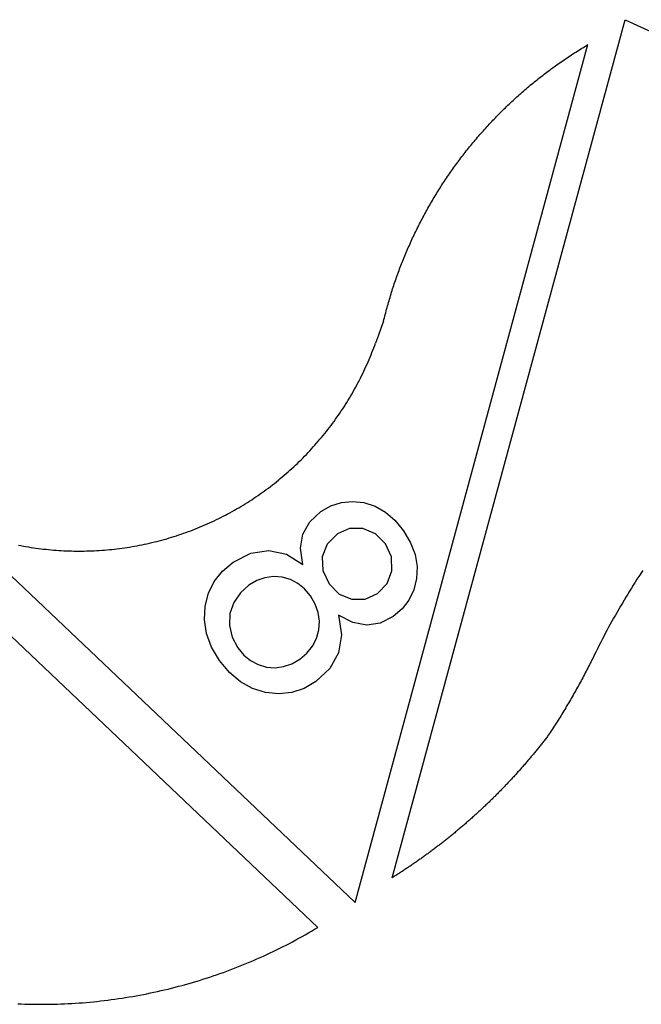
# Model space of a CAD drawing. Extents: x -2611 to 2611, y -753 to 753.
# Drawn here: x 371 to 980, y -753 to 213 of the extents above; entities that cross this region are included whole.
import ezdxf

# ---------------------------------------------------------------- set-up
doc = ezdxf.new("R2010")
doc.units = 0
doc.layers.get('0').update_dxf_attribs({"linetype": 'CONTINUOUS'})

msp = doc.modelspace()

# ---------------------------------------------------------------- linework, layer by layer
for p, q in [((735.97, -628.63), (964.54, 212.9)), ((964.54, 212.9), (1456.22, -12.69)), ((699.47, -653.04), (928.02, 188.43)), ((919.14, 183.03), (920.61, 183.95)), ((920.61, 183.95), (922.08, 184.86)), ((922.08, 184.86), (923.56, 185.76)), ((923.56, 185.76), (925.04, 186.66)), ((925.04, 186.66), (926.53, 187.55)), ((926.53, 187.55), (928.02, 188.43)), ((904.62, 173.57), (906.06, 174.54)), ((906.06, 174.54), (907.5, 175.51)), ((907.5, 175.51), (908.94, 176.47)), ((908.94, 176.47), (910.38, 177.42)), ((910.38, 177.42), (911.83, 178.37)), ((911.83, 178.37), (913.29, 179.32)), ((913.29, 179.32), (914.74, 180.26)), ((914.74, 180.26), (916.2, 181.19)), ((916.2, 181.19), (917.67, 182.11)), ((917.67, 182.11), (919.14, 183.03)), ((890.5, 163.53), (891.9, 164.56)), ((891.9, 164.56), (893.29, 165.58)), ((893.29, 165.58), (894.7, 166.6)), ((894.7, 166.6), (896.1, 167.61)), ((896.1, 167.61), (897.51, 168.62)), ((897.51, 168.62), (898.93, 169.62)), ((898.93, 169.62), (900.35, 170.62)), ((900.35, 170.62), (901.77, 171.61)), ((901.77, 171.61), (903.19, 172.59)), ((903.19, 172.59), (904.62, 173.57)), ((878.15, 154.02), (879.5, 155.1)), ((879.5, 155.1), (880.86, 156.17)), ((880.86, 156.17), (882.23, 157.24)), ((882.23, 157.24), (883.6, 158.3)), ((883.6, 158.3), (884.97, 159.36)), ((884.97, 159.36), (886.35, 160.41)), ((886.35, 160.41), (887.73, 161.45)), ((887.73, 161.45), (889.11, 162.49)), ((889.11, 162.49), (890.5, 163.53)), ((866.14, 144.07), (867.46, 145.19)), ((867.46, 145.19), (868.78, 146.31)), ((868.78, 146.31), (870.1, 147.43)), ((870.1, 147.43), (871.43, 148.54)), ((871.43, 148.54), (872.77, 149.65)), ((872.77, 149.65), (874.1, 150.75)), ((874.1, 150.75), (875.45, 151.84)), ((875.45, 151.84), (876.79, 152.93)), ((876.79, 152.93), (878.15, 154.02)), ((855.77, 134.86), (857.05, 136.03)), ((857.05, 136.03), (858.34, 137.19)), ((858.34, 137.19), (859.63, 138.35)), ((859.63, 138.35), (860.92, 139.5)), ((860.92, 139.5), (862.22, 140.65)), ((862.22, 140.65), (863.52, 141.8)), ((863.52, 141.8), (864.83, 142.93)), ((864.83, 142.93), (866.14, 144.07)), ((845.71, 125.33), (846.95, 126.54)), ((846.95, 126.54), (848.2, 127.74)), ((848.2, 127.74), (849.45, 128.94)), ((849.45, 128.94), (850.7, 130.14)), ((850.7, 130.14), (851.96, 131.33)), ((851.96, 131.33), (853.23, 132.51)), ((853.23, 132.51), (854.5, 133.69)), ((854.5, 133.69), (855.77, 134.86)), ((835.96, 115.48), (837.16, 116.73)), ((837.16, 116.73), (838.36, 117.97)), ((838.36, 117.97), (839.58, 119.21)), ((839.58, 119.21), (840.79, 120.45)), ((840.79, 120.45), (842.01, 121.67)), ((842.01, 121.67), (843.24, 122.9)), ((843.24, 122.9), (844.47, 124.12)), ((844.47, 124.12), (845.71, 125.33)), ((826.52, 105.33), (827.68, 106.61)), ((827.68, 106.61), (828.85, 107.89)), ((828.85, 107.89), (830.02, 109.17)), ((830.02, 109.17), (831.2, 110.44)), ((831.2, 110.44), (832.38, 111.71)), ((832.38, 111.71), (833.57, 112.97)), ((833.57, 112.97), (834.76, 114.23)), ((834.76, 114.23), (835.96, 115.48)), ((818.54, 96.2), (819.66, 97.52)), ((819.66, 97.52), (820.79, 98.83)), ((820.79, 98.83), (821.93, 100.14)), ((821.93, 100.14), (823.07, 101.44)), ((823.07, 101.44), (824.21, 102.74)), ((824.21, 102.74), (825.36, 104.04)), ((825.36, 104.04), (826.52, 105.33)), ((810.81, 86.85), (811.9, 88.2)), ((811.9, 88.2), (812.99, 89.54)), ((812.99, 89.54), (814.09, 90.88)), ((814.09, 90.88), (815.19, 92.22)), ((815.19, 92.22), (816.3, 93.55)), ((816.3, 93.55), (817.42, 94.88)), ((817.42, 94.88), (818.54, 96.2)), ((802.31, 75.9), (803.35, 77.28)), ((803.35, 77.28), (804.4, 78.66)), ((804.4, 78.66), (805.45, 80.04)), ((805.45, 80.04), (806.51, 81.41)), ((806.51, 81.41), (807.58, 82.77)), ((807.58, 82.77), (808.65, 84.14)), ((808.65, 84.14), (809.73, 85.49)), ((809.73, 85.49), (810.81, 86.85)), ((796.16, 67.52), (797.17, 68.92)), ((797.17, 68.92), (798.19, 70.33)), ((798.19, 70.33), (799.21, 71.73)), ((799.21, 71.73), (800.23, 73.12)), ((800.23, 73.12), (801.27, 74.51)), ((801.27, 74.51), (802.31, 75.9)), ((789.25, 57.55), (790.22, 58.99)), ((790.22, 58.99), (791.19, 60.42)), ((791.19, 60.42), (792.18, 61.85)), ((792.18, 61.85), (793.16, 63.27)), ((793.16, 63.27), (794.16, 64.69)), ((794.16, 64.69), (795.16, 66.11)), ((795.16, 66.11), (796.16, 67.52)), ((782.61, 47.4), (783.54, 48.86)), ((783.54, 48.86), (784.48, 50.32)), ((784.48, 50.32), (785.42, 51.77)), ((785.42, 51.77), (786.37, 53.22)), ((786.37, 53.22), (787.32, 54.67)), ((787.32, 54.67), (788.28, 56.11)), ((788.28, 56.11), (789.25, 57.55)), ((777.16, 38.55), (778.05, 40.03)), ((778.05, 40.03), (778.95, 41.51)), ((778.95, 41.51), (779.86, 42.99)), ((779.86, 42.99), (780.77, 44.46)), ((780.77, 44.46), (781.69, 45.93)), ((781.69, 45.93), (782.61, 47.4)), ((771.06, 28.06), (771.92, 29.57)), ((771.92, 29.57), (772.78, 31.07)), ((772.78, 31.07), (773.64, 32.57)), ((773.64, 32.57), (774.51, 34.07)), ((774.51, 34.07), (775.39, 35.57)), ((775.39, 35.57), (776.27, 37.06)), ((776.27, 37.06), (777.16, 38.55)), ((766.08, 18.94), (766.89, 20.47)), ((766.89, 20.47), (767.71, 21.99)), ((767.71, 21.99), (768.54, 23.51)), ((768.54, 23.51), (769.38, 25.03)), ((769.38, 25.03), (770.22, 26.55)), ((770.22, 26.55), (771.06, 28.06)), ((760.54, 8.15), (761.31, 9.7)), ((761.31, 9.7), (762.09, 11.25)), ((762.09, 11.25), (762.87, 12.79)), ((762.87, 12.79), (763.67, 14.33)), ((763.67, 14.33), (764.46, 15.87)), ((764.46, 15.87), (765.27, 17.41)), ((765.27, 17.41), (766.08, 18.94)), ((756.03, -1.22), (756.76, 0.35)), ((756.76, 0.35), (757.51, 1.91)), ((757.51, 1.91), (758.25, 3.48)), ((758.25, 3.48), (759.01, 5.04)), ((759.01, 5.04), (759.77, 6.59)), ((759.77, 6.59), (760.54, 8.15)), ((751.75, -10.69), (752.45, -9.11)), ((752.45, -9.11), (753.15, -7.52)), ((753.15, -7.52), (753.86, -5.94)), ((753.86, -5.94), (754.58, -4.37)), ((754.58, -4.37), (755.3, -2.79)), ((755.3, -2.79), (756.03, -1.22)), ((747.7, -20.27), (748.36, -18.67)), ((748.36, -18.67), (749.02, -17.07)), ((749.02, -17.07), (749.69, -15.47)), ((749.69, -15.47), (750.37, -13.87)), ((750.37, -13.87), (751.06, -12.28)), ((751.06, -12.28), (751.75, -10.69)), ((743.88, -29.94), (744.5, -28.32)), ((744.5, -28.32), (745.12, -26.7)), ((745.12, -26.7), (745.76, -25.09)), ((745.76, -25.09), (746.4, -23.48)), ((746.4, -23.48), (747.04, -21.87)), ((747.04, -21.87), (747.7, -20.27)), ((740.29, -39.69), (740.87, -38.06)), ((740.87, -38.06), (741.46, -36.43)), ((741.46, -36.43), (742.05, -34.81)), ((742.05, -34.81), (742.65, -33.18)), ((742.65, -33.18), (743.26, -31.56)), ((743.26, -31.56), (743.88, -29.94)), ((736.94, -49.54), (737.48, -47.89)), ((737.48, -47.89), (738.03, -46.25)), ((738.03, -46.25), (738.58, -44.61)), ((738.58, -44.61), (739.14, -42.97)), ((739.14, -42.97), (739.71, -41.33)), ((739.71, -41.33), (740.29, -39.69)), ((733.82, -59.45), (734.32, -57.8)), ((734.32, -57.8), (734.83, -56.14)), ((734.83, -56.14), (735.35, -54.49)), ((735.35, -54.49), (735.87, -52.83)), ((735.87, -52.83), (736.4, -51.18)), ((736.4, -51.18), (736.94, -49.54)), ((731.41, -67.78), (731.88, -66.11)), ((731.88, -66.11), (732.35, -64.44)), ((732.35, -64.44), (732.84, -62.78)), ((732.84, -62.78), (733.33, -61.11)), ((733.33, -61.11), (733.82, -59.45)), ((728.73, -77.82), (729.16, -76.14)), ((729.16, -76.14), (729.6, -74.47)), ((729.6, -74.47), (730.04, -72.79)), ((730.04, -72.79), (730.49, -71.12)), ((730.49, -71.12), (730.95, -69.44)), ((730.95, -69.44), (731.41, -67.78)), ((727.49, -82.87), (725.23, -88.99)), ((727.49, -82.87), (727.9, -81.18)), ((727.9, -81.18), (728.31, -79.5)), ((728.31, -79.5), (728.73, -77.82)), ((725.23, -88.99), (722.42, -96.65)), ((718.78, -106.66), (719.63, -104.32)), ((722.42, -96.65), (719.63, -104.32)), ((715.17, -115.94), (716.1, -113.63)), ((716.1, -113.63), (717.01, -111.31)), ((717.01, -111.31), (717.9, -108.99)), ((717.9, -108.99), (718.78, -106.66)), ((710.23, -127.37), (711.26, -125.1)), ((711.26, -125.1), (712.26, -122.82)), ((712.26, -122.82), (713.25, -120.54)), ((713.25, -120.54), (714.22, -118.24)), ((714.22, -118.24), (715.17, -115.94)), ((705.96, -136.37), (707.05, -134.13)), ((707.05, -134.13), (708.13, -131.89)), ((708.13, -131.89), (709.19, -129.63)), ((709.19, -129.63), (710.23, -127.37)), ((701.39, -145.22), (702.56, -143.02)), ((702.56, -143.02), (703.71, -140.81)), ((703.71, -140.81), (704.84, -138.6)), ((704.84, -138.6), (705.96, -136.37)), ((695.29, -156.08), (696.55, -153.93)), ((696.55, -153.93), (697.78, -151.77)), ((697.78, -151.77), (699, -149.59)), ((699, -149.59), (700.21, -147.41)), ((700.21, -147.41), (701.39, -145.22)), ((690.1, -164.58), (691.42, -162.47)), ((691.42, -162.47), (692.73, -160.35)), ((692.73, -160.35), (694.02, -158.22)), ((694.02, -158.22), (695.29, -156.08)), ((683.23, -174.96), (684.63, -172.91)), ((684.63, -172.91), (686.02, -170.84)), ((686.02, -170.84), (687.4, -168.76)), ((687.4, -168.76), (688.76, -166.68)), ((688.76, -166.68), (690.1, -164.58)), ((675.94, -185.06), (677.43, -183.06)), ((677.43, -183.06), (678.9, -181.05)), ((678.9, -181.05), (680.36, -179.04)), ((680.36, -179.04), (681.8, -177)), ((681.8, -177), (683.23, -174.96)), ((668.25, -194.86), (669.82, -192.92)), ((669.82, -192.92), (671.38, -190.97)), ((671.38, -190.97), (672.91, -189.01)), ((672.91, -189.01), (674.43, -187.04)), ((674.43, -187.04), (675.94, -185.06)), ((660.18, -204.33), (661.83, -202.46)), ((661.83, -202.46), (663.46, -200.58)), ((663.46, -200.58), (665.07, -198.69)), ((665.07, -198.69), (666.67, -196.78)), ((666.67, -196.78), (668.25, -194.86)), ((651.73, -213.48), (653.45, -211.68)), ((653.45, -211.68), (655.15, -209.86)), ((655.15, -209.86), (656.84, -208.03)), ((656.84, -208.03), (658.52, -206.19)), ((658.52, -206.19), (660.18, -204.33)), ((642.92, -222.28), (644.71, -220.55)), ((644.71, -220.55), (646.49, -218.8)), ((646.49, -218.8), (648.25, -217.04)), ((648.25, -217.04), (650, -215.27)), ((650, -215.27), (651.73, -213.48)), ((631.89, -232.36), (633.76, -230.71)), ((633.76, -230.71), (635.62, -229.06)), ((635.62, -229.06), (637.47, -227.38)), ((637.47, -227.38), (639.3, -225.7)), ((639.3, -225.7), (641.12, -223.99)), ((641.12, -223.99), (642.92, -222.28)), ((620.39, -241.89), (622.33, -240.34)), ((622.33, -240.34), (624.27, -238.77)), ((624.27, -238.77), (626.19, -237.19)), ((626.19, -237.19), (628.11, -235.6)), ((628.11, -235.6), (630, -233.98)), ((630, -233.98), (631.89, -232.36)), ((606.4, -252.29), (608.43, -250.86)), ((608.43, -250.86), (610.46, -249.4)), ((610.46, -249.4), (612.47, -247.93)), ((612.47, -247.93), (614.46, -246.45)), ((614.46, -246.45), (616.45, -244.94)), ((616.45, -244.94), (618.42, -243.42)), ((618.42, -243.42), (620.39, -241.89)), ((591.85, -261.89), (593.96, -260.57)), ((593.96, -260.57), (596.06, -259.23)), ((596.06, -259.23), (598.15, -257.88)), ((598.15, -257.88), (600.23, -256.51)), ((600.23, -256.51), (602.3, -255.12)), ((602.3, -255.12), (604.35, -253.72)), ((604.35, -253.72), (606.4, -252.29)), ((675.73, -263.97), (686.07, -260.61)), ((686.07, -260.61), (696.85, -259.53)), ((696.85, -259.53), (708.08, -260.72)), ((708.08, -260.72), (719.11, -264.21)), ((576.78, -270.66), (578.96, -269.46)), ((578.96, -269.46), (581.14, -268.24)), ((581.14, -268.24), (583.3, -267.01)), ((583.3, -267.01), (585.45, -265.75)), ((585.45, -265.75), (587.6, -264.48)), ((587.6, -264.48), (589.73, -263.2)), ((589.73, -263.2), (591.85, -261.89)), ((655.08, -279.58), (665.84, -269.6)), ((665.84, -269.6), (675.73, -263.97)), ((719.11, -264.21), (729.31, -269.99)), ((729.31, -269.99), (738.65, -278.08)), ((556.73, -280.65), (558.99, -279.61)), ((558.99, -279.61), (561.24, -278.56)), ((561.24, -278.56), (563.49, -277.48)), ((563.49, -277.48), (565.73, -276.39)), ((565.73, -276.39), (567.96, -275.28)), ((567.96, -275.28), (570.18, -274.15)), ((570.18, -274.15), (572.39, -273)), ((572.39, -273), (573.92, -272.2)), ((573.92, -272.2), (574.59, -271.84)), ((574.59, -271.84), (576.78, -270.66)), ((648.42, -291.54), (655.08, -279.58)), ((738.65, -278.08), (747.16, -288.47)), ((312.12, -285.33), (699.47, -653.04)), ((533.66, -290.02), (536, -289.17)), ((536, -289.17), (538.33, -288.3)), ((538.33, -288.3), (540.66, -287.41)), ((540.66, -287.41), (542.98, -286.5)), ((542.98, -286.5), (545.29, -285.57)), ((545.29, -285.57), (547.59, -284.62)), ((547.59, -284.62), (549.89, -283.66)), ((549.89, -283.66), (552.17, -282.67)), ((552.17, -282.67), (554.45, -281.67)), ((554.45, -281.67), (556.73, -280.65)), ((693.91, -286.15), (682.14, -291.33)), ((706.99, -286.17), (693.91, -286.15)), ((719.47, -291.25), (706.99, -286.17)), ((747.16, -288.47), (754.05, -300.1)), ((500.26, -299.95), (502.68, -299.37)), ((502.68, -299.37), (505.09, -298.77)), ((505.09, -298.77), (507.5, -298.14)), ((507.5, -298.14), (509.91, -297.5)), ((509.91, -297.5), (512.31, -296.84)), ((512.31, -296.84), (514.71, -296.16)), ((514.71, -296.16), (517.1, -295.46)), ((517.1, -295.46), (519.48, -294.74)), ((519.48, -294.74), (521.86, -294)), ((521.86, -294), (524.23, -293.24)), ((524.23, -293.24), (526.6, -292.47)), ((526.6, -292.47), (528.96, -291.67)), ((528.96, -291.67), (531.31, -290.85)), ((531.31, -290.85), (533.66, -290.02)), ((646.09, -305.51), (648.42, -291.54)), ((682.14, -291.33), (672.14, -301.36)), ((729.45, -301.24), (719.47, -291.25)), ((369.29, -302.46), (371.73, -302.93)), ((371.73, -302.93), (374.18, -303.38)), ((374.18, -303.38), (376.63, -303.81)), ((376.63, -303.81), (379.09, -304.23)), ((379.09, -304.23), (381.55, -304.62)), ((381.55, -304.62), (384.01, -304.99)), ((384.01, -304.99), (386.48, -305.34)), ((386.48, -305.34), (388.95, -305.68)), ((388.95, -305.68), (391.42, -305.99)), ((391.42, -305.99), (393.89, -306.28)), ((393.89, -306.28), (396.36, -306.56)), ((396.36, -306.56), (398.84, -306.81)), ((398.84, -306.81), (401.32, -307.04)), ((401.32, -307.04), (403.8, -307.25)), ((403.8, -307.25), (406.29, -307.45)), ((406.29, -307.45), (408.77, -307.62)), ((408.77, -307.62), (411.26, -307.77)), ((411.26, -307.77), (413.74, -307.91)), ((413.74, -307.91), (416.23, -308.02)), ((416.23, -308.02), (418.72, -308.11)), ((418.72, -308.11), (421.21, -308.18)), ((421.21, -308.18), (423.7, -308.24)), ((423.7, -308.24), (426.19, -308.27)), ((426.19, -308.27), (428.68, -308.28)), ((428.68, -308.28), (431.17, -308.27)), ((431.17, -308.27), (433.66, -308.25)), ((433.66, -308.25), (436.15, -308.2)), ((436.15, -308.2), (438.64, -308.13)), ((438.64, -308.13), (441.13, -308.04)), ((441.13, -308.04), (443.62, -307.94)), ((443.62, -307.94), (446.1, -307.81)), ((446.1, -307.81), (448.59, -307.66)), ((448.59, -307.66), (451.08, -307.49)), ((451.08, -307.49), (453.56, -307.3)), ((453.56, -307.3), (456.04, -307.1)), ((456.04, -307.1), (458.52, -306.87)), ((458.52, -306.87), (461, -306.62)), ((461, -306.62), (463.47, -306.35)), ((463.47, -306.35), (465.95, -306.07)), ((465.95, -306.07), (468.42, -305.76)), ((468.42, -305.76), (470.89, -305.43)), ((470.89, -305.43), (473.35, -305.08)), ((473.35, -305.08), (475.82, -304.72)), ((475.82, -304.72), (478.28, -304.33)), ((478.28, -304.33), (480.73, -303.92)), ((480.73, -303.92), (483.19, -303.49)), ((483.19, -303.49), (485.64, -303.05)), ((485.64, -303.05), (488.08, -302.58)), ((488.08, -302.58), (490.53, -302.1)), ((490.53, -302.1), (492.97, -301.59)), ((492.97, -301.59), (495.4, -301.06)), ((495.4, -301.06), (497.83, -300.52)), ((497.83, -300.52), (500.26, -299.95)), ((597.29, -310.27), (614.96, -307.69)), ((614.96, -307.69), (632.2, -311.44)), ((648.33, -321.51), (646.09, -305.51)), ((672.14, -301.36), (667.27, -313.82)), ((735.33, -313.99), (729.45, -301.24)), ((754.05, -300.1), (758.46, -311.77)), ((275.58, -309.76), (662.93, -677.47)), ((579.88, -319.2), (597.29, -310.27)), ((632.2, -311.44), (648.33, -321.51)), ((667.27, -313.82), (667.81, -327.32)), ((735.73, -327.56), (735.33, -313.99)), ((758.46, -311.77), (760.4, -323.49)), ((561.41, -338.14), (569.46, -328)), ((569.46, -328), (579.88, -319.2)), ((667.81, -327.32), (674.03, -340.44)), ((730.97, -340.15), (735.73, -327.56)), ((760.4, -323.49), (759.85, -335.25)), ((981.68, -327.35), (979.8, -330.21)), ((603.16, -337.16), (595.42, -341.64)), ((611.15, -334.39), (603.16, -337.16)), ((619.38, -333.32), (611.15, -334.39)), ((627.87, -333.95), (619.38, -333.32)), ((636.08, -336.22), (627.87, -333.95)), ((643.47, -340.02), (636.08, -336.22)), ((759.85, -335.25), (757.08, -346.41)), ((976.07, -335.95), (974.23, -338.83)), ((977.93, -333.07), (976.07, -335.95)), ((979.8, -330.21), (977.93, -333.07)), ((555.73, -349.61), (561.41, -338.14)), ((595.42, -341.64), (587.04, -349.16)), ((650.06, -345.38), (643.47, -340.02)), ((655.84, -352.28), (650.06, -345.38)), ((674.03, -340.44), (684.02, -350.48)), ((721.41, -349.94), (730.97, -340.15)), ((757.08, -346.41), (752.34, -356.32)), ((968.79, -347.53), (967, -350.44)), ((970.59, -344.62), (968.79, -347.53)), ((972.4, -341.72), (970.59, -344.62)), ((974.23, -338.83), (972.4, -341.72)), ((552.41, -362.41), (555.73, -349.61)), ((587.04, -349.16), (580.51, -358.67)), ((660.47, -360.25), (655.84, -352.28)), ((684.02, -350.48), (696.38, -355.49)), ((696.38, -355.49), (709.41, -355.35)), ((709.41, -355.35), (721.41, -349.94)), ((752.34, -356.32), (745.63, -364.98)), ((963.46, -356.3), (961.72, -359.24)), ((965.22, -353.37), (963.46, -356.3)), ((967, -350.44), (965.22, -353.37)), ((551.69, -375.84), (552.41, -362.41)), ((580.51, -358.67), (576.63, -369.56)), ((663.36, -368.47), (660.47, -360.25)), ((745.63, -364.98), (736.95, -372.38)), ((958.27, -365.15), (956.56, -368.11)), ((959.98, -362.19), (958.27, -365.15)), ((961.72, -359.24), (959.98, -362.19)), ((553.8, -389.18), (551.69, -375.84)), ((576.63, -369.56), (576.22, -381.22)), ((664.5, -376.93), (663.36, -368.47)), ((683.13, -371.17), (686.25, -390.4)), ((697.19, -378.46), (683.13, -371.17)), ((736.95, -372.38), (724.29, -378.84)), ((953.19, -374.07), (951.53, -377.06)), ((954.87, -371.09), (953.19, -374.07)), ((956.56, -368.11), (954.87, -371.09)), ((576.22, -381.22), (578.97, -392.76)), ((661.63, -394.05), (663.9, -385.64)), ((663.9, -385.64), (664.5, -376.93)), ((710.97, -380.94), (697.19, -378.46)), ((724.29, -378.84), (710.97, -380.94)), ((946.62, -386.07), (945.02, -389.09)), ((948.24, -383.06), (946.62, -386.07)), ((949.88, -380.05), (948.24, -383.06)), ((951.53, -377.06), (949.88, -380.05)), ((558.75, -402.43), (553.8, -389.18)), ((578.97, -392.76), (584.57, -403.3)), ((657.77, -401.63), (661.63, -394.05)), ((686.25, -390.4), (683.37, -408.03)), ((941.85, -395.15), (940.28, -398.19)), ((943.42, -392.12), (941.85, -395.15)), ((945.02, -389.09), (943.42, -392.12)), ((566.52, -415.59), (558.75, -402.43)), ((584.57, -403.3), (590.42, -410.31)), ((652.3, -408.38), (657.77, -401.63)), ((937.2, -404.3), (935.67, -407.36)), ((938.73, -401.24), (937.2, -404.3)), ((940.28, -398.19), (938.73, -401.24)), ((590.42, -410.31), (597.05, -415.77)), ((637.41, -418.84), (645.25, -414.29)), ((645.25, -414.29), (652.3, -408.38)), ((683.37, -408.03), (674.86, -423.52)), ((931.88, -415.1), (931.08, -416.7)), ((932.67, -413.51), (931.88, -415.1)), ((933.47, -411.91), (932.67, -413.51)), ((934.17, -410.43), (933.47, -411.91)), ((935.67, -407.36), (934.17, -410.43)), ((576.23, -427.39), (566.52, -415.59)), ((597.05, -415.77), (604.45, -419.67)), ((604.45, -419.67), (612.64, -422.01)), ((612.64, -422.01), (621.1, -422.7)), ((621.1, -422.7), (629.36, -421.64)), ((629.36, -421.64), (637.41, -418.84)), ((674.86, -423.52), (661.07, -436.36)), ((927.03, -424.64), (926.2, -426.22)), ((927.85, -423.05), (927.03, -424.64)), ((928.66, -421.47), (927.85, -423.05)), ((929.47, -419.88), (928.66, -421.47)), ((930.28, -418.29), (929.47, -419.88)), ((931.08, -416.7), (930.28, -418.29)), ((586.98, -436.56), (576.23, -427.39)), ((922.03, -434.09), (921.18, -435.66)), ((922.87, -432.52), (922.03, -434.09)), ((923.71, -430.95), (922.87, -432.52)), ((924.55, -429.37), (923.71, -430.95)), ((925.38, -427.8), (924.55, -429.37)), ((926.2, -426.22), (925.38, -427.8)), ((598.78, -443.12), (586.98, -436.56)), ((611.62, -447.04), (598.78, -443.12)), ((649.46, -443), (637.35, -446.99)), ((661.07, -436.36), (649.46, -443)), ((916.89, -443.47), (916.02, -445.03)), ((917.75, -441.92), (916.89, -443.47)), ((918.62, -440.36), (917.75, -441.92)), ((919.48, -438.79), (918.62, -440.36)), ((920.33, -437.23), (919.48, -438.79)), ((921.18, -435.66), (920.33, -437.23)), ((624.73, -448.34), (611.62, -447.04)), ((637.35, -446.99), (624.73, -448.34)), ((911.6, -452.77), (910.71, -454.32)), ((912.49, -451.23), (911.6, -452.77)), ((913.38, -449.68), (912.49, -451.23)), ((914.26, -448.13), (913.38, -449.68)), ((915.14, -446.58), (914.26, -448.13)), ((916.02, -445.03), (915.14, -446.58)), ((905.26, -463.52), (904.34, -465.05)), ((906.18, -461.99), (905.26, -463.52)), ((907.09, -460.46), (906.18, -461.99)), ((908, -458.93), (907.09, -460.46)), ((908.91, -457.39), (908, -458.93)), ((909.81, -455.86), (908.91, -457.39)), ((910.71, -454.32), (909.81, -455.86)), ((899.68, -472.65), (898.73, -474.16)), ((900.62, -471.13), (899.68, -472.65)), ((901.55, -469.61), (900.62, -471.13)), ((902.49, -468.09), (901.55, -469.61)), ((903.42, -466.57), (902.49, -468.09)), ((904.34, -465.05), (903.42, -466.57)), ((893.95, -481.68), (892.99, -483.18)), ((894.92, -480.18), (893.95, -481.68)), ((895.88, -478.68), (894.92, -480.18)), ((896.83, -477.17), (895.88, -478.68)), ((897.78, -475.67), (896.83, -477.17)), ((898.73, -474.16), (897.78, -475.67)), ((886.88, -491.83), (886.23, -492.66)), ((887.52, -491), (886.88, -491.83)), ((888.15, -490.16), (887.52, -491)), ((888.79, -489.33), (888.15, -490.16)), ((889.43, -488.49), (888.79, -489.33)), ((890.06, -487.66), (889.43, -488.49)), ((891.04, -486.17), (890.06, -487.66)), ((892.01, -484.67), (891.04, -486.17)), ((892.99, -483.18), (892.01, -484.67)), ((879.08, -501.73), (878.42, -502.54)), ((879.73, -500.91), (879.08, -501.73)), ((880.39, -500.09), (879.73, -500.91)), ((881.05, -499.27), (880.39, -500.09)), ((881.7, -498.45), (881.05, -499.27)), ((882.35, -497.62), (881.7, -498.45)), ((883, -496.8), (882.35, -497.62)), ((883.65, -495.97), (883, -496.8)), ((884.3, -495.15), (883.65, -495.97)), ((884.95, -494.32), (884.3, -495.15)), ((885.59, -493.49), (884.95, -494.32)), ((886.23, -492.66), (885.59, -493.49)), ((871.06, -511.45), (870.38, -512.25)), ((871.74, -510.65), (871.06, -511.45)), ((872.41, -509.84), (871.74, -510.65)), ((873.09, -509.04), (872.41, -509.84)), ((873.76, -508.23), (873.09, -509.04)), ((874.43, -507.42), (873.76, -508.23)), ((875.1, -506.61), (874.43, -507.42)), ((875.76, -505.8), (875.1, -506.61)), ((876.43, -504.99), (875.76, -505.8)), ((877.09, -504.17), (876.43, -504.99)), ((877.76, -503.36), (877.09, -504.17)), ((878.42, -502.54), (877.76, -503.36)), ((862.84, -521), (862.14, -521.78)), ((863.53, -520.21), (862.84, -521)), ((864.22, -519.42), (863.53, -520.21)), ((864.91, -518.63), (864.22, -519.42)), ((865.6, -517.83), (864.91, -518.63)), ((866.29, -517.04), (865.6, -517.83)), ((866.98, -516.25), (866.29, -517.04)), ((867.66, -515.45), (866.98, -516.25)), ((868.34, -514.65), (867.66, -515.45)), ((869.03, -513.85), (868.34, -514.65)), ((869.71, -513.05), (869.03, -513.85)), ((870.38, -512.25), (869.71, -513.05)), ((853.69, -531.13), (852.98, -531.9)), ((854.41, -530.36), (853.69, -531.13)), ((855.12, -529.59), (854.41, -530.36)), ((855.82, -528.81), (855.12, -529.59)), ((856.53, -528.04), (855.82, -528.81)), ((857.24, -527.26), (856.53, -528.04)), ((857.94, -526.48), (857.24, -527.26)), ((858.65, -525.7), (857.94, -526.48)), ((859.35, -524.92), (858.65, -525.7)), ((860.05, -524.14), (859.35, -524.92)), ((860.75, -523.35), (860.05, -524.14)), ((861.45, -522.57), (860.75, -523.35)), ((862.14, -521.78), (861.45, -522.57)), ((845.04, -540.29), (844.31, -541.05)), ((845.77, -539.54), (845.04, -540.29)), ((846.5, -538.78), (845.77, -539.54)), ((847.22, -538.02), (846.5, -538.78)), ((847.95, -537.26), (847.22, -538.02)), ((848.67, -536.5), (847.95, -537.26)), ((849.39, -535.74), (848.67, -536.5)), ((850.11, -534.97), (849.39, -535.74)), ((850.83, -534.21), (850.11, -534.97)), ((851.55, -533.44), (850.83, -534.21)), ((852.27, -532.67), (851.55, -533.44)), ((852.98, -531.9), (852.27, -532.67)), ((835.45, -550), (834.7, -550.74)), ((836.19, -549.26), (835.45, -550)), ((836.94, -548.52), (836.19, -549.26)), ((837.68, -547.78), (836.94, -548.52)), ((838.42, -547.04), (837.68, -547.78)), ((839.16, -546.29), (838.42, -547.04)), ((839.9, -545.55), (839.16, -546.29)), ((840.64, -544.8), (839.9, -545.55)), ((841.38, -544.05), (840.64, -544.8)), ((842.11, -543.3), (841.38, -544.05)), ((842.85, -542.55), (842.11, -543.3)), ((843.58, -541.8), (842.85, -542.55)), ((844.31, -541.05), (843.58, -541.8)), ((825.62, -559.48), (824.86, -560.2)), ((826.38, -558.76), (825.62, -559.48)), ((827.15, -558.04), (826.38, -558.76)), ((827.91, -557.31), (827.15, -558.04)), ((828.67, -556.59), (827.91, -557.31)), ((829.43, -555.86), (828.67, -556.59)), ((830.18, -555.13), (829.43, -555.86)), ((830.94, -554.4), (830.18, -555.13)), ((831.69, -553.67), (830.94, -554.4)), ((832.45, -552.94), (831.69, -553.67)), ((833.2, -552.21), (832.45, -552.94)), ((833.95, -551.47), (833.2, -552.21)), ((834.7, -550.74), (833.95, -551.47)), ((814.79, -569.42), (814.01, -570.12)), ((815.58, -568.72), (814.79, -569.42)), ((816.36, -568.02), (815.58, -568.72)), ((817.13, -567.31), (816.36, -568.02)), ((817.91, -566.61), (817.13, -567.31)), ((818.69, -565.9), (817.91, -566.61)), ((819.46, -565.19), (818.69, -565.9)), ((820.24, -564.48), (819.46, -565.19)), ((821.01, -563.77), (820.24, -564.48)), ((821.78, -563.06), (821.01, -563.77)), ((822.55, -562.35), (821.78, -563.06)), ((823.32, -561.63), (822.55, -562.35)), ((824.09, -560.92), (823.32, -561.63)), ((824.86, -560.2), (824.09, -560.92)), ((803.71, -579.08), (802.91, -579.76)), ((804.51, -578.4), (803.71, -579.08)), ((805.31, -577.72), (804.51, -578.4)), ((806.11, -577.04), (805.31, -577.72)), ((806.91, -576.35), (806.11, -577.04)), ((807.7, -575.67), (806.91, -576.35)), ((808.49, -574.98), (807.7, -575.67)), ((809.28, -574.29), (808.49, -574.98)), ((810.08, -573.6), (809.28, -574.29)), ((810.87, -572.9), (810.08, -573.6)), ((811.65, -572.21), (810.87, -572.9)), ((812.44, -571.52), (811.65, -572.21)), ((813.23, -570.82), (812.44, -571.52)), ((814.01, -570.12), (813.23, -570.82)), ((792.39, -588.46), (791.58, -589.12)), ((793.21, -587.8), (792.39, -588.46)), ((794.03, -587.14), (793.21, -587.8)), ((794.84, -586.48), (794.03, -587.14)), ((795.65, -585.81), (794.84, -586.48)), ((796.46, -585.15), (795.65, -585.81)), ((797.27, -584.48), (796.46, -585.15)), ((798.08, -583.81), (797.27, -584.48)), ((798.89, -583.14), (798.08, -583.81)), ((799.7, -582.47), (798.89, -583.14)), ((800.5, -581.79), (799.7, -582.47)), ((801.31, -581.12), (800.5, -581.79)), ((802.11, -580.44), (801.31, -581.12)), ((802.91, -579.76), (802.11, -580.44)), ((780, -598.18), (779.17, -598.82)), ((780.84, -597.55), (780, -598.18)), ((781.67, -596.91), (780.84, -597.55)), ((782.5, -596.27), (781.67, -596.91)), ((783.33, -595.62), (782.5, -596.27)), ((784.16, -594.98), (783.33, -595.62)), ((784.99, -594.34), (784.16, -594.98)), ((785.82, -593.69), (784.99, -594.34)), ((786.64, -593.04), (785.82, -593.69)), ((787.47, -592.39), (786.64, -593.04)), ((788.29, -591.74), (787.47, -592.39)), ((789.11, -591.09), (788.29, -591.74)), ((789.94, -590.43), (789.11, -591.09)), ((790.76, -589.78), (789.94, -590.43)), ((791.58, -589.12), (790.76, -589.78)), ((766.5, -608.18), (765.64, -608.79)), ((767.35, -607.56), (766.5, -608.18)), ((768.2, -606.95), (767.35, -607.56)), ((769.05, -606.33), (768.2, -606.95)), ((769.9, -605.71), (769.05, -606.33)), ((770.75, -605.1), (769.9, -605.71)), ((771.59, -604.47), (770.75, -605.1)), ((772.44, -603.85), (771.59, -604.47)), ((773.29, -603.23), (772.44, -603.85)), ((774.13, -602.6), (773.29, -603.23)), ((774.97, -601.98), (774.13, -602.6)), ((775.81, -601.35), (774.97, -601.98)), ((776.65, -600.72), (775.81, -601.35)), ((777.49, -600.09), (776.65, -600.72)), ((778.33, -599.45), (777.49, -600.09)), ((779.17, -598.82), (778.33, -599.45)), ((752.7, -617.77), (751.83, -618.36)), ((753.57, -617.18), (752.7, -617.77)), ((754.44, -616.59), (753.57, -617.18)), ((755.31, -616), (754.44, -616.59)), ((756.18, -615.41), (755.31, -616)), ((757.04, -614.81), (756.18, -615.41)), ((757.91, -614.22), (757.04, -614.81)), ((758.77, -613.62), (757.91, -614.22)), ((759.64, -613.02), (758.77, -613.62)), ((760.5, -612.42), (759.64, -613.02)), ((761.36, -611.82), (760.5, -612.42)), ((762.22, -611.22), (761.36, -611.82)), ((763.07, -610.61), (762.22, -611.22)), ((763.93, -610.01), (763.07, -610.61)), ((764.79, -609.4), (763.93, -610.01)), ((765.64, -608.79), (764.79, -609.4)), ((737.75, -627.52), (736.86, -628.08)), ((738.64, -626.96), (737.75, -627.52)), ((739.53, -626.39), (738.64, -626.96)), ((740.41, -625.83), (739.53, -626.39)), ((741.3, -625.27), (740.41, -625.83)), ((742.18, -624.7), (741.3, -625.27)), ((743.06, -624.13), (742.18, -624.7)), ((743.94, -623.56), (743.06, -624.13)), ((744.83, -622.99), (743.94, -623.56)), ((745.7, -622.41), (744.83, -622.99)), ((746.58, -621.84), (745.7, -622.41)), ((747.46, -621.26), (746.58, -621.84)), ((748.34, -620.68), (747.46, -621.26)), ((749.21, -620.1), (748.34, -620.68)), ((750.09, -619.52), (749.21, -620.1)), ((750.96, -618.94), (750.09, -619.52)), ((751.83, -618.36), (750.96, -618.94)), ((736.86, -628.08), (735.97, -628.63)), ((647.6, -686.33), (650.69, -684.59)), ((650.69, -684.59), (653.77, -682.84)), ((653.77, -682.84), (656.84, -681.07)), ((656.84, -681.07), (659.89, -679.28)), ((659.89, -679.28), (662.93, -677.47)), ((628.83, -696.27), (631.98, -694.67)), ((631.98, -694.67), (635.13, -693.04)), ((635.13, -693.04), (638.27, -691.39)), ((638.27, -691.39), (641.39, -689.73)), ((641.39, -689.73), (644.5, -688.04)), ((644.5, -688.04), (647.6, -686.33)), ((609.67, -705.46), (612.88, -703.98)), ((612.88, -703.98), (616.09, -702.48)), ((616.09, -702.48), (619.29, -700.96)), ((619.29, -700.96), (622.48, -699.42)), ((622.48, -699.42), (625.66, -697.86)), ((625.66, -697.86), (628.83, -696.27)), ((586.87, -715.18), (590.15, -713.86)), ((590.15, -713.86), (593.43, -712.51)), ((593.43, -712.51), (596.69, -711.15)), ((596.69, -711.15), (599.95, -709.76)), ((599.95, -709.76), (603.2, -708.34)), ((603.2, -708.34), (606.44, -706.91)), ((606.44, -706.91), (609.67, -705.46)), ((560.28, -724.98), (563.63, -723.83)), ((563.63, -723.83), (566.98, -722.66)), ((566.98, -722.66), (570.31, -721.47)), ((570.31, -721.47), (573.64, -720.26)), ((573.64, -720.26), (576.96, -719.02)), ((576.96, -719.02), (580.27, -717.77)), ((580.27, -717.77), (583.57, -716.49)), ((583.57, -716.49), (586.87, -715.18)), ((529.8, -734.28), (533.21, -733.33)), ((533.21, -733.33), (536.62, -732.37)), ((536.62, -732.37), (540.02, -731.38)), ((540.02, -731.38), (543.42, -730.37)), ((543.42, -730.37), (546.8, -729.34)), ((546.8, -729.34), (550.18, -728.28)), ((550.18, -728.28), (553.56, -727.2)), ((553.56, -727.2), (556.92, -726.1)), ((556.92, -726.1), (560.28, -724.98)), ((488.39, -743.78), (491.87, -743.11)), ((491.87, -743.11), (495.34, -742.43)), ((495.34, -742.43), (498.81, -741.72)), ((498.81, -741.72), (502.27, -740.98)), ((502.27, -740.98), (505.73, -740.22)), ((505.73, -740.22), (509.19, -739.44)), ((509.19, -739.44), (512.64, -738.64)), ((512.64, -738.64), (516.08, -737.81)), ((516.08, -737.81), (519.52, -736.96)), ((519.52, -736.96), (522.95, -736.09)), ((522.95, -736.09), (526.38, -735.19)), ((526.38, -735.19), (529.8, -734.28)), ((368.54, -752.34), (372.08, -752.48)), ((372.08, -752.48), (375.62, -752.6)), ((375.62, -752.6), (379.16, -752.69)), ((379.16, -752.69), (382.7, -752.76)), ((382.7, -752.76), (386.24, -752.8)), ((386.24, -752.8), (389.78, -752.82)), ((389.78, -752.82), (393.32, -752.82)), ((393.32, -752.82), (396.86, -752.79)), ((396.86, -752.79), (400.4, -752.74)), ((400.4, -752.74), (403.94, -752.67)), ((403.94, -752.67), (407.49, -752.57)), ((407.49, -752.57), (411.02, -752.45)), ((411.02, -752.45), (414.56, -752.3)), ((414.56, -752.3), (418.1, -752.13)), ((418.1, -752.13), (421.64, -751.94)), ((421.64, -751.94), (425.17, -751.72)), ((425.17, -751.72), (428.71, -751.48)), ((428.71, -751.48), (432.24, -751.22)), ((432.24, -751.22), (435.77, -750.93)), ((435.77, -750.93), (439.3, -750.62)), ((439.3, -750.62), (442.82, -750.28)), ((442.82, -750.28), (446.34, -749.92)), ((446.34, -749.92), (449.87, -749.54)), ((449.87, -749.54), (453.38, -749.13)), ((453.38, -749.13), (456.9, -748.7)), ((456.9, -748.7), (460.41, -748.25)), ((460.41, -748.25), (463.92, -747.77)), ((463.92, -747.77), (467.43, -747.27)), ((467.43, -747.27), (470.93, -746.75)), ((470.93, -746.75), (474.43, -746.2)), ((474.43, -746.2), (477.92, -745.63)), ((477.92, -745.63), (481.42, -745.04)), ((481.42, -745.04), (484.9, -744.42)), ((484.9, -744.42), (488.39, -743.78))]:
    msp.add_line(p, q)

doc.saveas('drawing.dxf')
